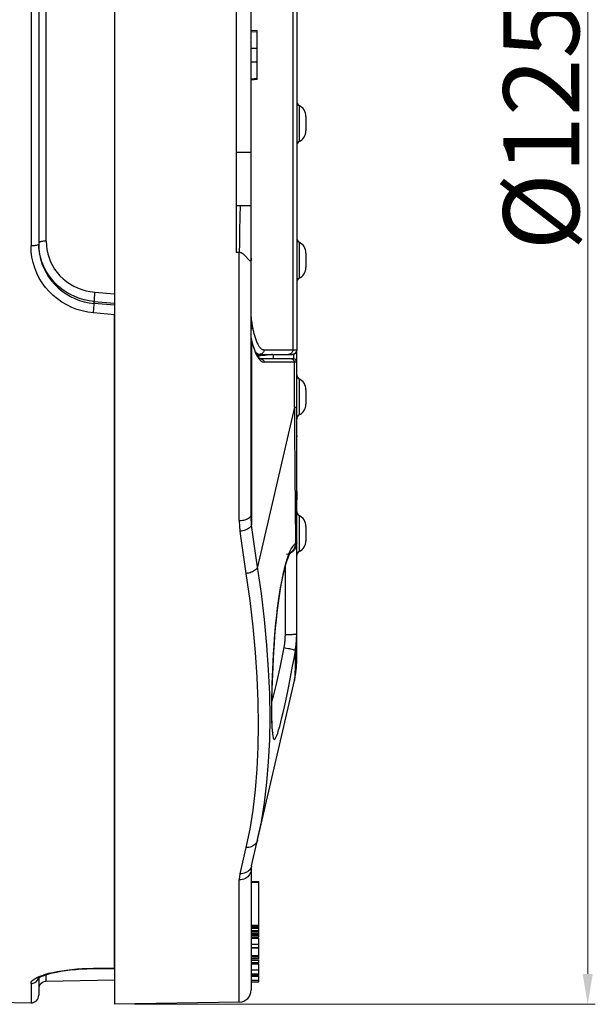
# Model space of a CAD drawing. Units: millimetres. Extents: x 401 to 1114, y 277 to 791.
# Drawn here: x 540 to 578, y 470 to 535 of the extents above; entities that cross this region are included whole.
import ezdxf

# ---------------------------------------------------------------- set-up
doc = ezdxf.new("R2010")
doc.units = ezdxf.units.MM
for name, color, linetype in [('4WAY_CAP_230DXF_CONTINUOUS_LINE', 7, 'Continuous'), ('4WAY_LENS_F_DXF_CONTINUOUS_LINE', 7, 'Continuous'), ('EX_4WAY_HOUSDXF_CONTINUOUS_LINE', 7, 'Continuous')]:
    doc.layers.add(name, color=color, linetype=linetype)
doc.styles.add('pro', font='txt', dxfattribs={"height": 5})
doc.dimstyles.new('pro', dxfattribs={"dimtxt": 2, "dimasz": 2, "dimexe": 0.5, "dimexo": 1.3, "dimgap": 0.4, "dimtad": 1, "dimtoh": 1, "dimzin": 9, "dimdsep": 46, "dimtxsty": 'pro', "dimcen": 2.5, "dimclrd": 77, "dimclre": 77, "dimclrt": 61, "dimazin": 0, "dimtfac": 1, "dimtmove": 0, "dimatfit": 3, "dimfxl": 0, "dimlwd": 0, "dimlwe": 0, "dimarcsym": 0})

# ---------------------------------------------------------------- blocks, each defined once
blk = doc.blocks.new('*D46')
at = {"color": 77, "lineweight": 0}
for p, q in [((547.61, 595.175), (577.985, 595.175)), ((577.485, 593.175), (577.485, 472.175)), ((547.61, 470.175), (577.985, 470.175))]:
    blk.add_line(p, q, dxfattribs=at)
at = {"color": 77}
for points in [[(577.818, 593.175), (577.152, 593.175), (577.485, 595.175)], [(577.152, 472.175), (577.818, 472.175), (577.485, 470.175)]]:
    blk.add_solid(points, dxfattribs=at)
at = {"layer": 'Defpoints', "color": 0}
for p in [(546.31, 595.175), (546.31, 470.175), (577.485, 470.175)]:
    blk.add_point(p, dxfattribs=at)
at = {"color": 61, "insert": (572.722, 532.675), "char_height": 5, "attachment_point": 5, "rotation": 90, "style": 'pro'}
blk.add_mtext('%%C125\\C1;{\\H0.7x;\\S+0.5^ -1.0;}', dxfattribs=at)

msp = doc.modelspace()

# ---------------------------------------------------------------- linework, layer by layer
at = {"layer": '4WAY_CAP_230DXF_CONTINUOUS_LINE', "color": 7, "linetype": 'Continuous'}
for p, q in [((546.31, 595.175), (546.31, 470.175)), ((555.311, 502.35), (555.31, 562.921)), ((554.31, 545.662), (554.31, 519.689)), ((555.71, 534.274), (555.31, 534.31)), ((555.31, 534.243), (555.71, 534.207)), ((555.71, 531.077), (555.71, 534.274)), ((555.71, 533.108), (555.31, 533.108)), ((555.31, 532.243), (555.71, 532.243)), ((555.71, 531.144), (555.31, 531.108)), ((555.71, 531.077), (555.31, 531.04)), ((554.31, 526.297), (555.31, 526.297)), ((554.753, 522.764), (554.31, 522.766)), ((554.992, 522.762), (554.753, 522.764)), ((554.546, 521.356), (554.537, 520.847)), ((554.555, 521.801), (554.546, 521.356)), ((554.537, 520.847), (554.53, 520.287)), ((554.53, 520.287), (554.524, 519.688)), ((554.524, 519.688), (554.31, 519.688)), ((554.524, 502.037), (554.524, 519.688)), ((555.124, 519.232), (555.091, 519.27)), ((555.313, 514.051), (555.315, 514.02)), ((555.315, 514.02), (555.318, 513.99)), ((555.331, 513.903), (555.336, 513.874)), ((555.335, 513.922), (555.335, 513.922)), ((555.336, 513.874), (555.413, 513.588)), ((555.336, 513.874), (555.336, 501.725)), ((555.579, 513.111), (555.669, 512.92)), ((558.106, 512.985), (558.107, 512.675)), ((558.31, 492.859), (558.31, 513.271)), ((557.948, 512.672), (555.958, 512.672)), ((556.054, 512.492), (556.156, 512.472)), ((558.31, 512.472), (556.156, 512.472)), ((558.157, 509.498), (558.157, 512.472)), ((558.157, 509.498), (555.729, 498.979)), ((558.157, 509.498), (558.31, 509.498)), ((558.157, 509.498), (558.167, 508.295)), ((558.167, 508.295), (558.193, 504.989)), ((558.193, 504.989), (558.206, 503.042)), ((558.206, 503.042), (558.221, 500.509)), ((555.55, 500.188), (555.463, 500.799)), ((554.697, 500.387), (554.784, 499.769)), ((555.639, 499.581), (555.55, 500.188)), ((558.221, 500.509), (558.133, 500.444)), ((558.221, 500.509), (558.21, 500.415)), ((554.784, 499.769), (554.873, 499.155)), ((555.729, 498.979), (555.639, 499.581)), ((557.77, 499.797), (557.679, 499.543)), ((554.873, 499.155), (554.963, 498.545)), ((558.132, 492.955), (558.221, 493.475)), ((558.221, 493.475), (558.211, 492.793)), ((555.336, 479.286), (558.157, 491.509)), ((554.963, 480.498), (554.57, 478.775)), ((555.31, 479.061), (555.31, 471.119)), ((554.524, 470.319), (554.524, 478.365)), ((555.31, 478.259), (555.81, 478.259)), ((555.81, 478.199), (555.31, 478.199)), ((555.81, 474.629), (555.81, 478.259)), ((555.31, 475.376), (555.81, 475.376)), ((555.81, 475.282), (555.31, 475.282)), ((555.31, 475.201), (555.81, 475.201)), ((555.31, 475.197), (555.81, 475.197)), ((555.31, 475.03), (555.81, 475.03)), ((555.31, 474.965), (555.81, 474.965)), ((555.81, 474.937), (555.31, 474.937)), ((555.31, 474.856), (555.81, 474.856)), ((555.31, 474.852), (555.81, 474.852)), ((555.31, 474.797), (555.81, 474.797)), ((555.31, 474.732), (555.81, 474.732)), ((555.81, 474.707), (555.31, 474.707)), ((555.31, 474.629), (555.81, 474.629)), ((555.31, 474.535), (555.81, 474.535)), ((555.31, 474.134), (555.81, 474.134)), ((555.81, 473.2), (555.81, 474.535)), ((555.31, 473.916), (555.81, 473.916)), ((555.31, 473.901), (555.81, 473.901)), ((555.81, 473.891), (555.31, 473.891)), ((555.31, 473.384), (555.81, 473.384)), ((555.31, 473.339), (555.81, 473.339)), ((555.81, 473.321), (555.31, 473.321)), ((555.31, 473.23), (555.81, 473.23)), ((555.31, 473.225), (555.81, 473.225)), ((555.31, 473.2), (555.81, 473.2)), ((555.31, 473.077), (555.81, 473.077)), ((555.31, 472.922), (555.81, 472.922)), ((555.31, 472.912), (555.81, 472.912)), ((555.31, 472.843), (555.81, 472.843)), ((555.81, 472.912), (555.81, 473.104)), ((555.81, 472.062), (555.81, 472.843)), ((555.31, 472.441), (555.81, 472.441)), ((555.31, 472.438), (555.81, 472.438)), ((555.31, 472.173), (555.81, 472.173)), ((555.81, 472.103), (555.31, 472.103)), ((555.31, 472.062), (555.81, 472.062)), ((555.31, 472.039), (555.81, 472.039)), ((555.81, 471.651), (555.81, 472.039)), ((555.31, 472.021), (555.81, 472.021)), ((555.31, 471.766), (555.81, 471.766)), ((555.31, 471.651), (555.81, 471.651)), ((554.524, 470.319), (546.31, 470.175))]:
    msp.add_line(p, q, dxfattribs=at)
for points in [[(554.594, 522.765), (554.588, 522.689), (554.582, 522.59), (554.577, 522.471), (554.571, 522.332), (554.566, 522.174), (554.555, 521.801)], [(555.31, 522.758), (555.231, 522.759), (554.992, 522.762)], [(555.013, 519.361), (554.991, 519.387), (554.967, 519.412), (554.943, 519.438), (554.918, 519.465), (554.893, 519.49), (554.868, 519.514), (554.843, 519.537), (554.817, 519.559), (554.792, 519.579), (554.767, 519.597), (554.741, 519.613), (554.716, 519.629), (554.691, 519.642), (554.666, 519.654), (554.641, 519.664), (554.617, 519.672), (554.593, 519.678), (554.569, 519.683), (554.547, 519.686), (554.524, 519.688)], [(555.091, 519.27), (555.054, 519.313), (555.013, 519.361)], [(555.31, 519.312), (555.31, 519.295), (555.31, 519.278), (555.309, 519.262), (555.308, 519.246), (555.307, 519.23), (555.305, 519.215), (555.303, 519.201), (555.301, 519.188), (555.298, 519.175), (555.294, 519.164), (555.29, 519.154), (555.285, 519.145), (555.28, 519.138), (555.274, 519.133), (555.268, 519.129), (555.261, 519.127), (555.253, 519.127), (555.245, 519.128), (555.236, 519.131), (555.226, 519.136), (555.216, 519.142), (555.205, 519.151), (555.193, 519.16), (555.181, 519.172), (555.168, 519.185), (555.154, 519.199), (555.139, 519.215), (555.124, 519.232)], [(555.335, 513.922), (555.332, 513.937), (555.32, 513.999), (555.313, 514.065), (555.31, 514.136), (555.31, 514.147)], [(555.318, 513.99), (555.322, 513.96), (555.326, 513.931), (555.331, 513.903)], [(555.604, 513.109), (555.54, 513.26), (555.476, 513.435), (555.412, 513.636), (555.35, 513.863), (555.335, 513.922)], [(555.336, 513.874), (555.338, 513.902), (555.335, 513.922)], [(555.413, 513.588), (555.495, 513.333), (555.579, 513.111)], [(555.73, 512.875), (555.667, 512.982), (555.604, 513.109)], [(555.669, 512.92), (555.762, 512.761), (555.857, 512.636), (555.954, 512.547), (556.054, 512.492)], [(556.778, 512.785), (556.777, 512.89), (556.776, 512.975)], [(555.961, 512.672), (555.931, 512.677), (555.895, 512.695), (555.849, 512.731), (555.792, 512.791), (555.73, 512.875)], [(555.961, 512.672), (555.99, 512.669), (556.023, 512.661), (556.054, 512.648), (556.082, 512.628), (556.108, 512.604), (556.128, 512.575), (556.143, 512.542), (556.153, 512.508), (556.156, 512.472)], [(556.782, 512.672), (556.78, 512.709), (556.778, 512.785)], [(558.107, 512.672), (558.105, 512.672), (558.099, 512.672), (558.09, 512.672), (558.077, 512.672), (557.948, 512.672)], [(558.157, 512.472), (558.154, 512.507), (558.145, 512.54), (558.13, 512.572), (558.11, 512.601), (558.085, 512.626), (558.057, 512.646), (558.025, 512.661), (557.992, 512.669), (557.958, 512.672)], [(554.524, 502.037), (554.626, 502.041), (554.726, 502.051), (554.822, 502.068), (554.913, 502.09), (554.996, 502.118), (555.073, 502.15), (555.141, 502.188), (555.2, 502.231), (555.247, 502.277), (555.282, 502.326), (555.303, 502.377), (555.31, 502.43)], [(554.524, 502.037), (554.525, 501.954), (554.527, 501.873), (554.53, 501.792), (554.534, 501.712), (554.539, 501.633), (554.545, 501.554), (554.552, 501.476), (554.561, 501.399), (554.57, 501.323)], [(555.336, 501.725), (555.331, 501.801), (555.326, 501.878), (555.322, 501.956), (555.318, 502.034), (555.315, 502.112), (555.313, 502.191), (555.312, 502.27), (555.311, 502.35)], [(555.336, 501.725), (555.314, 501.679), (555.282, 501.634), (555.241, 501.589), (555.192, 501.547), (555.136, 501.507), (555.072, 501.47), (555, 501.435), (554.923, 501.404), (554.84, 501.376), (554.752, 501.353), (554.661, 501.335), (554.57, 501.323)], [(554.57, 501.323), (554.612, 501.01), (554.697, 500.387)], [(555.463, 500.799), (555.378, 501.415), (555.336, 501.725)], [(558.31, 500.575), (558.304, 500.474), (558.285, 500.375), (558.254, 500.279), (558.211, 500.189), (558.158, 500.106), (558.094, 500.028), (558.019, 499.959), (557.935, 499.898), (557.844, 499.849), (557.746, 499.812), (557.644, 499.788)], [(558.292, 500.564), (558.256, 500.536), (558.239, 500.523), (558.221, 500.509)], [(558.31, 500.575), (558.309, 500.575), (558.306, 500.573), (558.3, 500.569), (558.292, 500.564)], [(558.133, 500.444), (558.044, 500.341), (557.954, 500.2), (557.862, 500.018), (557.77, 499.797)], [(558.21, 500.415), (558.187, 500.321), (558.154, 500.231), (558.11, 500.146), (558.056, 500.067), (557.992, 499.995), (557.918, 499.93), (557.837, 499.875), (557.811, 499.86)], [(557.679, 499.543), (557.59, 499.254), (557.503, 498.931), (557.419, 498.582), (557.34, 498.208), (557.264, 497.807), (557.192, 497.382), (557.124, 496.93), (557.06, 496.455), (557.001, 495.967), (556.947, 495.466), (556.898, 494.953), (556.854, 494.438), (556.816, 493.922), (556.781, 493.405), (556.752, 492.894), (556.727, 492.391), (556.705, 491.895), (556.688, 491.417), (556.675, 490.956), (556.665, 490.513), (556.658, 490.096), (556.655, 489.705), (556.655, 489.34), (556.658, 489.007), (556.665, 488.706), (556.675, 488.438)], [(556.727, 488.086), (556.731, 488.075), (556.733, 488.067), (556.732, 488.071), (556.729, 488.084), (556.725, 488.104), (556.721, 488.135), (556.716, 488.174), (556.71, 488.221), (556.704, 488.278), (556.699, 488.345), (556.693, 488.423), (556.688, 488.512), (556.683, 488.614), (556.678, 488.731), (556.674, 488.862), (556.67, 489.012), (556.667, 489.183), (556.666, 489.374), (556.665, 489.593), (556.665, 489.843), (556.668, 490.125), (556.672, 490.454), (556.681, 490.847), (556.693, 491.289), (556.708, 491.753), (556.728, 492.233), (556.752, 492.736), (556.781, 493.247), (556.814, 493.759), (556.851, 494.272), (556.893, 494.786), (556.941, 495.294), (556.992, 495.789), (557.049, 496.27), (557.11, 496.737), (557.176, 497.186), (557.246, 497.607), (557.319, 498.006), (557.396, 498.377), (557.473, 498.707), (557.547, 498.991), (557.618, 499.234), (557.683, 499.431), (557.74, 499.585), (557.79, 499.705), (557.832, 499.797), (557.846, 499.824)], [(555.729, 498.979), (555.707, 498.929), (555.676, 498.878), (555.635, 498.83), (555.585, 498.783), (555.529, 498.74), (555.464, 498.699), (555.393, 498.661), (555.317, 498.627), (555.234, 498.598), (555.146, 498.575), (555.055, 498.557), (554.963, 498.545)], [(556.182, 495.506), (555.978, 497.222), (555.729, 498.979)], [(557.538, 498.957), (557.538, 494.484), (557.538, 494.441), (557.537, 494.397), (557.535, 494.354), (557.534, 494.311), (557.532, 494.268), (557.529, 494.224), (557.526, 494.181), (557.523, 494.138)], [(554.963, 498.545), (555.211, 496.77), (555.414, 495.038), (555.571, 493.352), (555.684, 491.713), (555.752, 490.123)], [(556.527, 487.586), (556.55, 489.073), (556.527, 490.611), (556.458, 492.199), (556.343, 493.831), (556.182, 495.506)], [(557.523, 494.138), (557.519, 494.085), (557.513, 494.032), (557.508, 493.979), (557.501, 493.927), (557.494, 493.874), (557.487, 493.822), (557.479, 493.77), (557.47, 493.719), (557.46, 493.667)], [(557.538, 494.527), (557.639, 494.528), (557.738, 494.529), (557.832, 494.532), (557.921, 494.535), (558.003, 494.539), (558.078, 494.543), (558.145, 494.548), (558.203, 494.554), (558.249, 494.561), (558.283, 494.568), (558.303, 494.575), (558.31, 494.582)], [(558.221, 493.475), (558.239, 493.592), (558.256, 493.711), (558.27, 493.831), (558.282, 493.953), (558.292, 494.076), (558.3, 494.2), (558.304, 494.269)], [(558.304, 494.269), (558.306, 494.326), (558.309, 494.453), (558.31, 494.582)], [(557.46, 493.667), (557.373, 493.225), (557.285, 492.79), (557.196, 492.365), (557.106, 491.954), (557.015, 491.558), (556.926, 491.177), (556.839, 490.815), (556.753, 490.474), (556.67, 490.154), (556.668, 490.148)], [(557.46, 493.667), (557.554, 493.651), (557.647, 493.634), (557.738, 493.616), (557.824, 493.598), (557.904, 493.58), (557.978, 493.562), (558.044, 493.545), (558.102, 493.528), (558.149, 493.512), (558.185, 493.498), (558.209, 493.485), (558.221, 493.475)], [(557.859, 491.481), (557.951, 491.96), (558.042, 492.451), (558.132, 492.955)], [(558.211, 492.793), (558.206, 492.503), (558.2, 492.244), (558.193, 492.019), (558.185, 491.832), (558.177, 491.686), (558.167, 491.578), (558.157, 491.509)], [(557.119, 488.24), (557.187, 488.478), (557.258, 488.749), (557.335, 489.055), (557.415, 489.39), (557.498, 489.757), (557.586, 490.154), (557.675, 490.573), (557.766, 491.016), (557.859, 491.481)], [(555.752, 490.123), (555.775, 488.585), (555.751, 487.099), (555.683, 485.668), (555.57, 484.291), (555.412, 482.969), (555.21, 481.704), (554.963, 480.498)], [(556.675, 488.438), (556.688, 488.206), (556.705, 488.011), (556.727, 487.852), (556.752, 487.734), (556.781, 487.656), (556.815, 487.618), (556.853, 487.621)], [(556.853, 487.621), (556.896, 487.664), (556.944, 487.749), (556.997, 487.872), (557.055, 488.037), (557.119, 488.24)], [(555.736, 481.022), (555.978, 482.192), (556.182, 483.453), (556.343, 484.772), (556.458, 486.151), (556.527, 487.586)], [(555.729, 480.99), (555.708, 480.92), (555.677, 480.851), (555.636, 480.786), (555.586, 480.727), (555.529, 480.673), (555.465, 480.625), (555.393, 480.584), (555.315, 480.551), (555.232, 480.525), (555.145, 480.508), (555.054, 480.499), (554.963, 480.498)], [(555.336, 479.286), (555.314, 479.213), (555.282, 479.143), (555.241, 479.076), (555.192, 479.015), (555.136, 478.96), (555.072, 478.91), (555.001, 478.867), (554.923, 478.832), (554.84, 478.804), (554.752, 478.785), (554.661, 478.775), (554.57, 478.775)], [(555.31, 479.061), (555.304, 478.972), (555.284, 478.885), (555.252, 478.801), (555.209, 478.722), (555.154, 478.648), (555.089, 478.58), (555.013, 478.519), (554.928, 478.467), (554.834, 478.424), (554.735, 478.393), (554.631, 478.373), (554.524, 478.365)], [(554.57, 478.775), (554.561, 478.73), (554.552, 478.685), (554.545, 478.64), (554.539, 478.595), (554.534, 478.55), (554.53, 478.504), (554.527, 478.458), (554.525, 478.411), (554.524, 478.365)]]:
    msp.add_lwpolyline(points, dxfattribs=at)
for centre, radius, start, end in [((558.11, 512.472), 0.2, 0, 91), ((552.31, 492.859), 6, 347.00538, 359.99999), ((556.31, 479.061), 1, 167.00539, 180), ((554.51, 471.119), 0.8, 271, 360)]:
    msp.add_arc(centre, radius, start, end, dxfattribs=at)
at = {"layer": '4WAY_LENS_F_DXF_CONTINUOUS_LINE', "color": 7, "linetype": 'Continuous'}
for p, q in [((558.054, 552.075), (558.054, 513.275)), ((558.31, 552.075), (558.31, 513.275)), ((558.474, 529.363), (558.474, 526.987)), ((558.91, 528.651), (558.91, 527.7)), ((558.474, 520.363), (558.474, 517.987)), ((558.91, 519.651), (558.91, 518.7)), ((555.347, 515.097), (555.31, 515.582)), ((555.39, 514.764), (555.394, 514.744)), ((555.394, 514.744), (555.407, 514.679)), ((555.407, 514.679), (555.422, 514.614)), ((555.504, 514.285), (555.523, 514.217)), ((555.671, 512.975), (558.01, 512.975)), ((556.151, 513.275), (558.31, 513.275)), ((556.233, 512.946), (556.387, 512.957)), ((556.387, 512.957), (556.547, 512.965)), ((556.547, 512.965), (556.71, 512.971)), ((556.71, 512.969), (556.639, 512.967)), ((556.639, 512.967), (556.641, 512.967)), ((556.641, 512.967), (556.71, 512.971)), ((556.71, 512.971), (558.01, 512.971)), ((556.71, 512.971), (556.71, 512.969)), ((556.71, 512.969), (558.01, 512.969)), ((558.01, 512.975), (558.01, 512.969)), ((558.31, 513.275), (558.308, 513.232)), ((558.474, 511.363), (558.474, 508.987)), ((558.91, 510.651), (558.91, 509.7)), ((558.31, 507.615), (558.31, 507.543)), ((558.31, 503.945), (558.31, 503.386)), ((558.474, 502.363), (558.474, 499.987)), ((558.91, 501.651), (558.91, 500.7))]:
    msp.add_line(p, q, dxfattribs=at)
for points in [[(555.347, 515.097), (555.334, 515.082), (555.315, 515.068), (555.31, 515.066)], [(555.347, 515.097), (555.35, 515.058), (555.353, 515.02), (555.357, 514.985), (555.361, 514.952), (555.365, 514.92), (555.369, 514.89), (555.373, 514.862), (555.377, 514.835), (555.381, 514.81), (555.385, 514.786), (555.39, 514.764)], [(555.364, 514.682), (555.34, 514.653), (555.31, 514.626)], [(555.394, 514.744), (555.382, 514.713), (555.364, 514.682)], [(555.422, 514.614), (555.436, 514.549), (555.452, 514.484)], [(555.452, 514.484), (555.468, 514.419), (555.485, 514.353), (555.504, 514.285)], [(555.523, 514.217), (555.544, 514.149), (555.565, 514.082), (555.588, 514.015), (555.611, 513.95), (555.635, 513.886), (555.66, 513.824), (555.686, 513.765), (555.712, 513.708), (555.739, 513.653)], [(555.739, 513.653), (555.767, 513.602), (555.795, 513.554), (555.824, 513.509), (555.854, 513.468), (555.883, 513.431), (555.913, 513.397), (555.944, 513.367), (555.976, 513.341), (556.008, 513.319), (556.042, 513.301), (556.077, 513.288), (556.113, 513.279), (556.151, 513.275)], [(555.589, 513.145), (555.591, 513.141), (555.621, 513.106), (555.652, 513.074), (555.684, 513.046), (555.716, 513.022), (555.75, 513.002), (555.785, 512.988), (555.821, 512.979), (555.859, 512.975)], [(555.722, 512.889), (555.797, 512.9), (555.94, 512.918), (556.084, 512.933), (556.233, 512.946)], [(555.743, 512.858), (555.79, 512.868), (555.923, 512.893), (556.065, 512.915), (556.215, 512.934)], [(556.151, 513.275), (556.147, 513.223), (556.133, 513.173), (556.112, 513.125), (556.083, 513.082), (556.047, 513.045), (556.005, 513.015), (555.959, 512.993), (555.909, 512.98), (555.859, 512.975)], [(556.215, 512.934), (556.371, 512.949), (556.534, 512.961), (556.64, 512.967)], [(558.054, 513.275), (558.052, 513.236), (558.044, 513.198), (558.032, 513.16), (558.015, 513.125), (557.994, 513.093), (557.969, 513.063), (557.94, 513.037), (557.908, 513.015), (557.874, 512.998), (557.838, 512.986), (557.8, 512.978), (557.762, 512.975)], [(558.308, 513.236), (558.3, 513.194), (558.287, 513.156), (558.27, 513.121), (558.248, 513.089), (558.222, 513.059), (558.193, 513.033), (558.16, 513.012), (558.125, 512.994), (558.088, 512.982), (558.049, 512.974), (558.01, 512.971)], [(558.3, 513.198), (558.288, 513.161), (558.27, 513.125), (558.248, 513.093), (558.222, 513.063), (558.193, 513.037), (558.16, 513.015), (558.125, 512.998), (558.088, 512.986), (558.049, 512.978), (558.01, 512.975)]]:
    msp.add_lwpolyline(points, dxfattribs=at)
for centre, radius, start, end in [((558.61, 529.63), 0.3, 180, 242.96431), ((558.11, 528.651), 0.8, 0, 62.96431), ((558.11, 527.7), 0.8, 297.03569, 360), ((558.61, 526.72), 0.3, 117.03569, 180), ((558.61, 520.63), 0.3, 180, 242.96431), ((558.11, 519.651), 0.8, 0, 62.96431), ((558.11, 518.7), 0.8, 297.03569, 360), ((558.61, 517.72), 0.3, 117.03569, 180), ((558.01, 513.269), 0.3, 270, 360), ((558.61, 511.63), 0.3, 180, 242.96431), ((558.11, 510.651), 0.8, 0, 62.96431), ((558.11, 509.7), 0.8, 297.03569, 360), ((558.61, 508.72), 0.3, 117.03569, 180), ((558.61, 502.63), 0.3, 180, 242.96431), ((558.11, 501.651), 0.8, 0, 62.96431), ((558.11, 500.7), 0.8, 297.03569, 360), ((558.61, 499.72), 0.3, 117.03569, 180)]:
    msp.add_arc(centre, radius, start, end, dxfattribs=at)
at = {"layer": 'EX_4WAY_HOUSDXF_CONTINUOUS_LINE', "color": 7, "linetype": 'Continuous'}
for p, q in [((540.802, 545.229), (540.802, 520.121)), ((541.31, 545.129), (541.31, 520.222)), ((541.802, 520.429), (541.802, 544.921)), ((544.997, 517.075), (546.31, 516.971)), ((544.937, 516.027), (544.955, 516.237)), ((544.955, 516.237), (544.96, 516.306)), ((544.96, 516.306), (544.962, 516.328)), ((544.962, 516.466), (546.31, 516.358)), ((544.962, 516.328), (544.962, 516.466)), ((546.31, 516.208), (544.962, 516.328)), ((544.909, 515.711), (544.937, 516.027)), ((546.31, 515.586), (544.909, 515.711)), ((546.31, 472.538), (546.31, 515.637)), ((541.341, 472.008), (541.53, 472.081)), ((541.802, 471.684), (541.802, 472.127)), ((544.54, 472.54), (544.909, 472.547)), ((544.849, 472.528), (546.31, 472.538)), ((544.909, 472.547), (546.31, 472.557)), ((544.922, 472.528), (544.922, 472.528)), ((540.802, 471.547), (540.802, 470.271)), ((541.31, 471.914), (541.31, 470.771)), ((546.31, 471.763), (541.802, 471.684)), ((504.293, 470.909), (540.802, 470.271))]:
    msp.add_line(p, q, dxfattribs=at)
for points in [[(541.169, 520.152), (541.121, 520.143), (541.067, 520.136), (541.007, 520.129), (540.942, 520.125), (540.873, 520.122), (540.802, 520.121)], [(544.909, 515.711), (544.54, 515.759), (544.18, 515.835), (543.831, 515.939), (543.49, 516.071), (543.158, 516.23), (542.843, 516.414), (542.543, 516.623), (542.26, 516.858), (541.998, 517.113), (541.758, 517.39), (541.541, 517.687), (541.349, 518), (541.185, 518.329), (541.048, 518.672), (540.941, 519.024), (540.865, 519.381), (540.818, 519.747), (540.802, 520.121)], [(541.31, 520.222), (541.306, 520.209), (541.294, 520.196), (541.273, 520.184), (541.246, 520.172), (541.211, 520.162), (541.169, 520.152)], [(541.802, 520.429), (541.741, 520.428), (541.681, 520.426), (541.622, 520.422), (541.565, 520.416), (541.512, 520.409), (541.462, 520.401), (541.419, 520.391), (541.381, 520.38), (541.351, 520.368), (541.329, 520.356), (541.315, 520.342), (541.31, 520.329)], [(541.31, 520.222), (541.324, 519.9), (541.364, 519.579), (541.432, 519.263), (541.525, 518.953), (541.645, 518.652), (541.79, 518.361), (541.959, 518.084), (542.151, 517.821), (542.365, 517.575), (542.598, 517.348), (542.849, 517.14), (543.117, 516.953), (543.399, 516.789), (543.694, 516.648), (543.999, 516.531), (544.314, 516.438), (544.635, 516.37), (544.962, 516.328)], [(544.962, 516.466), (544.636, 516.505), (544.313, 516.571), (543.998, 516.662), (543.69, 516.778), (543.394, 516.918), (543.11, 517.082), (542.841, 517.269), (542.589, 517.476), (542.356, 517.703), (542.144, 517.948), (541.953, 518.209), (541.786, 518.484), (541.643, 518.771), (541.524, 519.069), (541.431, 519.375), (541.364, 519.689), (541.324, 520.008), (541.315, 520.222)], [(541.802, 520.429), (541.814, 520.148), (541.849, 519.873), (541.907, 519.603), (541.987, 519.339), (542.09, 519.08), (542.214, 518.832), (542.359, 518.595), (542.525, 518.368), (542.709, 518.156), (542.911, 517.96), (543.131, 517.778), (543.365, 517.616), (543.613, 517.473), (543.874, 517.35), (544.143, 517.248), (544.419, 517.168), (544.704, 517.111), (544.997, 517.075)], [(544.997, 517.075), (544.991, 517.011), (544.986, 516.947), (544.981, 516.882), (544.976, 516.818), (544.972, 516.756), (544.968, 516.698), (544.965, 516.644), (544.963, 516.595), (544.962, 516.552), (544.961, 516.516), (544.961, 516.487), (544.962, 516.466)], [(541.272, 471.891), (541.264, 471.879), (541.262, 471.877), (541.277, 471.89), (541.314, 471.917), (541.379, 471.956), (541.479, 472.005), (541.612, 472.061), (541.779, 472.12), (541.982, 472.182), (542.215, 472.242), (542.478, 472.3), (542.765, 472.353), (543.074, 472.4), (543.402, 472.441), (543.749, 472.476), (544.107, 472.501), (544.473, 472.519), (544.849, 472.528)], [(541.53, 472.081), (541.746, 472.152), (541.985, 472.218), (542.246, 472.28), (542.531, 472.337), (542.832, 472.389), (543.15, 472.434), (543.485, 472.472), (543.829, 472.503), (544.18, 472.525), (544.54, 472.54)], [(544.909, 472.547), (544.915, 472.533), (544.922, 472.528)], [(540.802, 471.547), (540.818, 471.625), (540.864, 471.702), (540.939, 471.779), (541.045, 471.856), (541.18, 471.933), (541.341, 472.008)], [(540.802, 471.547), (540.87, 471.551), (540.936, 471.563), (540.999, 471.583), (541.057, 471.611), (541.11, 471.645), (541.158, 471.685), (541.202, 471.733), (541.24, 471.786), (541.27, 471.844), (541.29, 471.899)]]:
    msp.add_lwpolyline(points, dxfattribs=at)
for centre, start, end in [((541.81, 471.184), 91, 180), ((540.81, 470.771), 269, 360)]:
    msp.add_arc(centre, 0.5, start, end, dxfattribs=at)

# ---------------------------------------------------------------- dimensions: what is measured, and where the dimension line sits
dim = msp.add_linear_dim(base=(577.485, 470.175), p1=(546.31, 595.175), p2=(546.31, 470.175), angle=90, text='%%C<>\\C1;{\\H0.7x;\\S+0.5^ -1.0;}', dimstyle='pro', override={"dimtxt": 5, "dimdec": 1, "dimtxsty": 'pro'})
dim.commit()
dim.dimension.update_dxf_attribs({"geometry": '*D46', "text_midpoint": (572.722, 532.675)})

doc.saveas('drawing.dxf')
